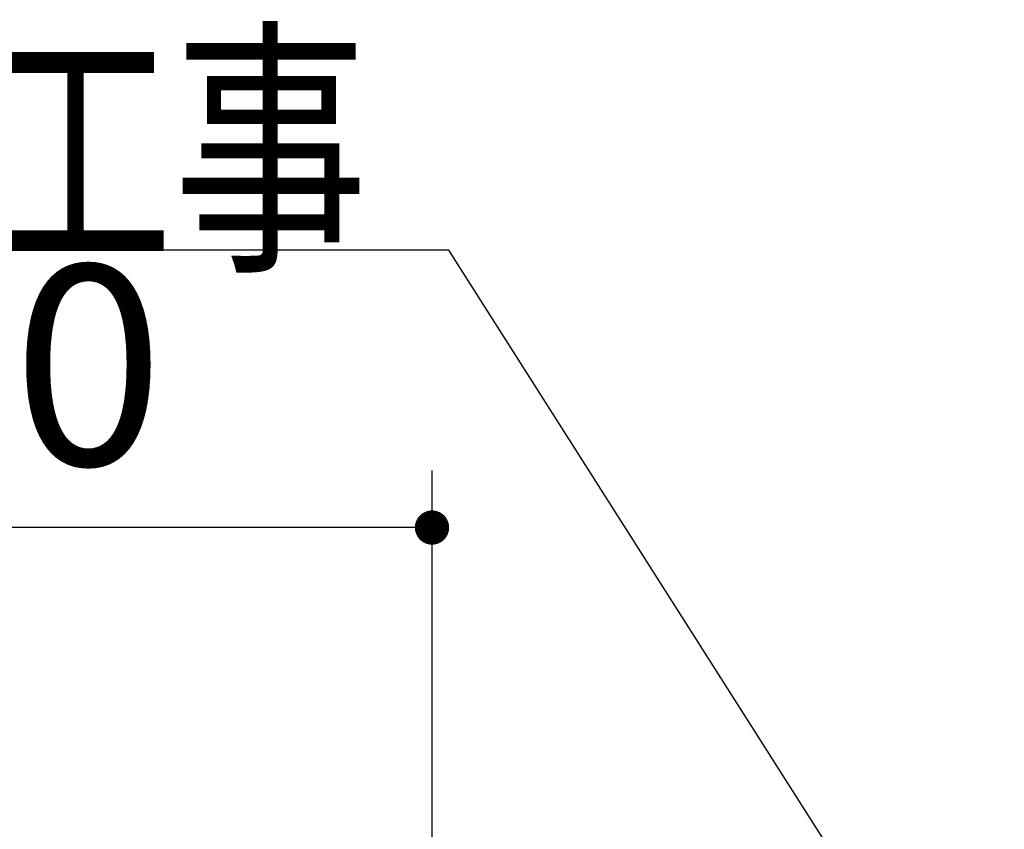
# Model space of a CAD drawing. Units: millimetres. Extents: x -53 to 6060, y -206 to 4222.
# Drawn here: x 2252 to 2510, y 2767 to 2980 of the extents above; entities that cross this region are included whole.
import ezdxf

# ---------------------------------------------------------------- set-up
doc = ezdxf.new("R2010")
doc.units = ezdxf.units.MM
doc.header["$LTSCALE"] = 3.75
doc.layers.add('レイヤ10', color=3, linetype='Continuous', lineweight=9)
doc.layers.add('照明等', color=134, linetype='Continuous', lineweight=9)
doc.styles.get("Standard").update_dxf_attribs({"font": 'txt', "bigfont": 'bigfont'})
doc.styles.add('ＭＳ ゴシック', font='txt')
doc.dimstyles.get("Standard").update_dxf_attribs({"dimtxt": 0.18, "dimasz": 0.18, "dimexe": 0.18, "dimexo": 0.0625, "dimgap": 0.09, "dimtad": 0, "dimtih": 1, "dimtoh": 1, "dimdec": 4, "dimzin": 0, "dimdsep": 46, "dimtxsty": 'Standard', "dimcen": 0.09, "dimadec": 0, "dimazin": 0, "dimtfac": 1, "dimtdec": 4, "dimtofl": 0, "dimtmove": 0, "dimatfit": 3, "dimfxl": 1, "dimtolj": 1, "dimtzin": 0, "dimarcsym": 0})

# ---------------------------------------------------------------- blocks, each defined once
blk = doc.blocks.new('_DOT')
at = {"color": 0}
blk.add_line((-0.5, 0), (-1, 0), dxfattribs=at)
at = {"color": 0, "const_width": 0.5}
blk.add_lwpolyline([(-0.25, 0, 1), (0.25, 0, 1)], format="xyb", close=True, dxfattribs=at)
blk = doc.blocks.new('Dim48')
at = {"layer": '照明等', "color": 134, "linetype": 'Continuous', "lineweight": 30}
for p, q in [((2100, 2692.5), (2100, 2861.3)), ((2360, 2743.7), (2360, 2861.3)), ((2360, 2846.3), (2100, 2846.3))]:
    blk.add_line(p, q, dxfattribs=at)
at = {"layer": '照明等', "color": 134, "linetype": 'Continuous', "lineweight": 30, "xscale": 9, "yscale": 9, "zscale": 9}
for p, rotation in [((2100, 2846.3), 179.9999999999998), ((2360, 2846.3), 359.9999999999997)]:
    blk.add_blockref('_DOT', p, dxfattribs=dict(at, rotation=rotation))
at = {"layer": '照明等', "color": 134, "linetype": 'Continuous', "lineweight": 9, "insert": (2230, 2846.3), "char_height": 52.5, "width": 675, "attachment_point": 8, "style": 'ＭＳ ゴシック'}
blk.add_mtext('260', dxfattribs=at)

msp = doc.modelspace()

# ---------------------------------------------------------------- linework, layer by layer
at = {"layer": 'レイヤ10', "color": 3, "linetype": 'Continuous', "lineweight": 30}
msp.add_lwpolyline([(2486.761, 2726.675), (2364.428, 2919.175), (2133.262, 2919.175)], dxfattribs=at)

# ---------------------------------------------------------------- texts
at = {"layer": 'レイヤ10', "color": 3, "linetype": 'Continuous', "lineweight": 9, "insert": (2343.262, 2919.175), "char_height": 52.5, "width": 269.55161, "attachment_point": 9}
msp.add_mtext('{\\fＭＳ ゴシック;\\W0.714286;建築工事}', dxfattribs=at)

# ---------------------------------------------------------------- dimensions: what is measured, and where the dimension line sits
at = {"layer": '照明等', "color": 134, "linetype": 'Continuous', "lineweight": 30}
dim = msp.add_linear_dim(base=(2100, 2846.305), p1=(2360, 2728.7), p2=(2100, 2677.5), angle=180, dimstyle='Standard', override={"dimscale": 1, "dimtxt": 52.5, "dimasz": 9, "dimexe": 15, "dimexo": 15, "dimgap": 0, "dimtad": 1, "dimtih": 0, "dimtoh": 0, "dimdec": 2, "dimzin": 8, "dimtxsty": 'ＭＳ ゴシック', "dimblk1": 'DOT', "dimblk2": 'DOT', "dimsah": 1, "dimse1": 0, "dimse2": 0, "dimtix": 0, "dimtofl": 1, "dimtmove": 1, "dimatfit": 2, "dimtzin": 8}, dxfattribs=at)
dim.commit()
dim.dimension.update_dxf_attribs({"geometry": 'Dim48', "text_midpoint": (2230, 2846.305), "dimtype": 160, "text_rotation": 360})

doc.saveas('drawing.dxf')
